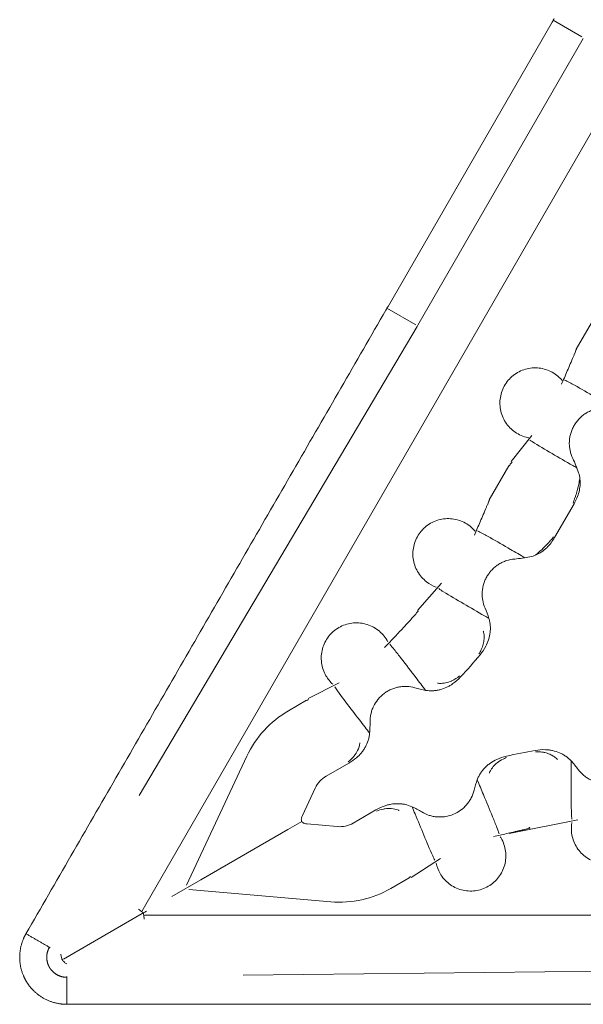
# Model space of a CAD drawing. Units: millimetres. Extents: x 95.2 to 111.1, y 126.2 to 140.
# Drawn here: x 95.2 to 100, y 126.2 to 134.5 of the extents above; entities that cross this region are included whole.
import ezdxf

# ---------------------------------------------------------------- set-up
doc = ezdxf.new("R2010")
doc.units = ezdxf.units.MM
doc.layers.add('1', color=7, linetype='Continuous', true_color=0xffffff)

msp = doc.modelspace()

# ---------------------------------------------------------------- linework, layer by layer
at = {"layer": '1', "color": 251, "linetype": 'Continuous', "lineweight": 13}
for p, q in [((96.2644, 126.9468), (103.1583, 138.8874)), ((99.7625, 134.5206), (100.0075, 134.3791)), ((98.6117, 131.9274), (100.0187, 134.3643)), ((98.3483, 132.0711), (98.5933, 131.9297)), ((99.9586, 131.7243), (100.1267, 132.0155)), ((98.6043, 131.9147), (96.2413, 127.9275)), ((98.6044, 131.9146), (98.6117, 131.9274)), ((99.4063, 130.7676), (99.582, 130.9898)), ((99.2179, 130.4414), (99.3855, 130.7316)), ((98.6075, 129.5015), (98.8112, 129.7341)), ((97.6767, 128.752), (97.9424, 128.8869)), ((97.6644, 128.7372), (97.5098, 128.6479)), ((96.6438, 127.1639), (97.1555, 128.2613)), ((97.6238, 127.7068), (97.5047, 127.638)), ((99.389, 127.6057), (99.9732, 127.7215)), ((97.5047, 127.638), (96.765, 127.211)), ((99.5641, 127.6564), (99.5561, 127.655)), ((98.5554, 127.23), (98.8051, 127.3926)), ((96.5193, 127.0691), (96.765, 127.211)), ((98.3818, 127.1375), (98.5365, 127.2268)), ((97.8698, 127.024), (96.6637, 127.1295)), ((95.5965, 126.5364), (96.2669, 126.9234)), ((110.0738, 126.9095), (96.286, 126.9095)), ((101.7582, 126.452), (97.1237, 126.3992))]:
    msp.add_line(p, q, dxfattribs=at)
at = {"layer": '1', "color": 30, "linetype": 'Continuous', "lineweight": 13}
for p, q in [((98.3574, 132.0868), (99.7535, 134.5049)), ((99.7741, 130.121), (99.9405, 130.4093)), ((97.8307, 128.0921), (98.0235, 128.2034)), ((97.7372, 127.99), (97.6288, 127.7576)), ((98.2537, 127.8046), (98.0609, 127.6934)), ((97.6703, 127.6857), (97.9258, 127.6634)), ((96.302, 126.9437), (96.2887, 126.936)), ((95.4698, 126.641), (95.4832, 126.6333)), ((95.6238, 126.3743), (95.6238, 126.3897))]:
    msp.add_line(p, q, dxfattribs=at)
at = {"layer": '1', "color": 251, "linetype": 'Continuous', "lineweight": 13}
for centre, radius, start, end in [((96.2406, 131.5086), 3.1121, 317.77256, 319.54073), ((97.9458, 127.8927), 0.872, 120, 155), ((100.2247, 124.608), 3.1121, 102.22744, 105.57792), ((97.9458, 127.8927), 0.872, 265, 300)]:
    msp.add_arc(centre, radius, start, end, dxfattribs=at)
at = {"layer": '1', "color": 30, "linetype": 'Continuous', "lineweight": 13}
for centre, radius, start, end in [((96.2406, 131.5086), 3.7539, 316.74299, 320.5703), ((100.2247, 124.608), 3.7539, 99.4297, 103.25701), ((97.9458, 127.8927), 0.2302, 120, 155), ((97.9458, 127.8927), 0.2302, 265, 300)]:
    msp.add_arc(centre, radius, start, end, dxfattribs=at)
for points, degree in [([(99.7535, 134.5049), (99.7595, 134.5153), (99.7655, 134.5258), (99.7716, 134.5362)], 3), ([(98.3393, 132.0554), (95.2774, 126.7521)], 1), ([(98.3574, 132.0868), (98.3513, 132.0763), (98.3453, 132.0659), (98.3393, 132.0554)], 3), ([(99.978, 130.6724), (99.9642, 130.714), (99.9477, 130.7546), (99.9288, 130.7944)], 3), ([(99.9405, 130.4093), (99.9495, 130.4249), (99.9576, 130.4409), (99.9647, 130.4574)], 3), ([(99.7442, 130.0756), (99.7551, 130.0901), (99.765, 130.1053), (99.7741, 130.121)], 3), ([(99.4351, 129.9387), (99.4785, 129.9421), (99.5215, 129.948), (99.5641, 129.9566)], 3), ([(99.2158, 129.4331), (99.2062, 129.463), (99.1951, 129.4925), (99.1827, 129.5215)], 3), ([(99.1401, 129.1244), (99.1586, 129.1469), (99.1751, 129.1706), (99.1888, 129.1963)], 3), ([(98.9094, 128.8788), (98.9331, 128.8957), (98.9546, 128.915), (98.9745, 128.9362)], 3), ([(98.5861, 128.8434), (98.6165, 128.8348), (98.6471, 128.8275), (98.678, 128.8218)], 3), ([(98.201, 128.4556), (98.2036, 128.4871), (98.2046, 128.5188), (98.2041, 128.5505)], 3), ([(99.6962, 128.3174), (99.6672, 128.3183), (99.6383, 128.3159), (99.6097, 128.3112)], 3), ([(98.0235, 128.2034), (98.0464, 128.2166), (98.0682, 128.2314), (98.0884, 128.2485)], 3), ([(99.3639, 128.2618), (99.3356, 128.2552), (99.3081, 128.2463), (99.2816, 128.2342)], 3), ([(99.9748, 128.1495), (99.9559, 128.1748), (99.936, 128.1991), (99.9149, 128.2224)], 3), ([(99.1165, 128.0622), (99.106, 128.0326), (99.097, 128.0025), (99.0893, 127.9719)], 3), ([(98.3252, 127.8383), (98.3003, 127.8293), (98.2766, 127.8179), (98.2537, 127.8046)], 3), ([(98.6446, 127.7875), (98.6174, 127.8037), (98.5895, 127.8187), (98.5609, 127.8323)], 3), ([(96.2669, 126.9234), (96.2741, 126.9276), (96.2814, 126.9318), (96.2887, 126.936)], 3), ([(95.2774, 126.7521), (95.4698, 126.641)], 1), ([(95.6238, 126.1521), (95.6238, 126.3743)], 1), ([(101.7476, 126.1521), (95.6238, 126.1521)], 1)]:
    msp.add_open_spline(points, degree=degree, dxfattribs=at)
at = {"layer": '1', "color": 251, "linetype": 'Continuous', "lineweight": 13}
for points in [[(99.9461, 131.6855), (99.95, 131.6983), (99.9547, 131.711), (99.9603, 131.7233)], [(98.6092, 129.4886), (98.6112, 129.4905), (98.6132, 129.4925), (98.6152, 129.4944)], [(98.5407, 129.4098), (98.5424, 129.412), (98.5441, 129.4142), (98.5458, 129.4164)], [(97.6651, 128.7361), (97.6703, 128.7385), (97.6756, 128.7409), (97.681, 128.743)], [(98.5358, 127.2279), (98.5406, 127.2312), (98.5452, 127.2346), (98.5498, 127.2382)]]:
    msp.add_open_spline(points, degree=3, dxfattribs=at)
for points, knots in [([(99.9447, 131.6859), (99.9413, 131.6775), (99.9378, 131.6691), (99.9255, 131.6398), (99.9167, 131.6189), (99.8993, 131.5781), (99.8821, 131.5381), (99.8655, 131.4996), (99.8491, 131.4617), (99.841, 131.443), (99.8333, 131.425)], [0, 0, 0, 0, 0.090982, 0.090982, 0.318237, 0.318237, 0.545491, 0.772746, 0.772746, 1, 1, 1, 1]), ([(99.8386, 131.4574), (99.8373, 131.459), (99.836, 131.4605), (99.8217, 131.4768), (99.8073, 131.4903), (99.7605, 131.5263), (99.7246, 131.544), (99.6488, 131.5643), (99.6088, 131.5669), (99.5309, 131.5566), (99.493, 131.5438), (99.4248, 131.5044), (99.3948, 131.478), (99.347, 131.4157), (99.3293, 131.3797), (99.309, 131.3038), (99.3065, 131.2638), (99.3168, 131.1859), (99.3297, 131.148), (99.3691, 131.08), (99.3955, 131.05), (99.458, 131.0022), (99.4939, 130.9845), (99.54, 130.9723), (99.5483, 130.9704), (99.5566, 130.969)], [0, 0, 0, 0, 0.005301, 0.005301, 0.056496, 0.056496, 0.158886, 0.158886, 0.261276, 0.261276, 0.363666, 0.363666, 0.466056, 0.466056, 0.568446, 0.568446, 0.670835, 0.670835, 0.773225, 0.773225, 0.875615, 0.875615, 0.978005, 0.978005, 1, 1, 1, 1]), ([(100.2617, 131.2326), (100.2208, 131.2575), (100.1797, 131.2812), (100.0803, 131.3387), (100.0226, 131.3723), (99.9365, 131.4206), (99.9078, 131.4362), (99.8727, 131.4541), (99.8664, 131.4572), (99.86, 131.4603)], [0, 0, 0, 0, 0.300672, 0.300672, 0.735305, 0.735305, 0.952622, 0.952622, 1, 1, 1, 1]), ([(99.5648, 130.949), (99.5706, 130.945), (99.5765, 130.9412), (99.6369, 130.9018), (99.6941, 130.8689), (99.8105, 130.8016), (99.8695, 130.7672), (99.9409, 130.7271), (99.9518, 130.7211), (99.9628, 130.715)], [0, 0, 0, 0, 0.047269, 0.047269, 0.484459, 0.484459, 0.921649, 0.921649, 1, 1, 1, 1]), ([(99.3872, 130.7307), (99.3938, 130.7398), (99.4009, 130.7486), (99.4099, 130.7587), (99.4114, 130.7603), (99.4129, 130.7619)], [0, 0, 0, 0, 0.838851, 0.838851, 1, 1, 1, 1]), ([(99.9487, 130.4621), (99.9516, 130.4706), (99.9543, 130.4793), (99.9658, 130.5168), (99.9735, 130.546), (99.9833, 130.5909), (99.9865, 130.6068), (99.9892, 130.6227)], [0, 0, 0, 0, 0.162892, 0.162892, 0.702997, 0.702997, 1, 1, 1, 1]), ([(99.9475, 130.4624), (99.9456, 130.455), (99.9435, 130.4475), (99.9383, 130.4315), (99.935, 130.423), (99.9315, 130.4146)], [0, 0, 0, 0, 0.457706, 0.457706, 1, 1, 1, 1]), ([(99.2041, 130.4034), (99.2007, 130.3951), (99.1972, 130.3867), (99.1849, 130.3574), (99.176, 130.3365), (99.1585, 130.2958), (99.1413, 130.2558), (99.1245, 130.2172), (99.1081, 130.1794), (99.1, 130.1606), (99.0922, 130.1427)], [0, 0, 0, 0, 0.090735, 0.090735, 0.318052, 0.318052, 0.545368, 0.772684, 0.772684, 1, 1, 1, 1]), ([(99.2055, 130.403), (99.2058, 130.404), (99.2061, 130.405), (99.2102, 130.4178), (99.2146, 130.4292), (99.2196, 130.4404)], [0, 0, 0, 0, 0.080729, 0.080729, 1, 1, 1, 1]), ([(99.0977, 130.176), (99.0968, 130.1771), (99.0958, 130.1782), (99.082, 130.194), (99.0676, 130.2076), (99.0209, 130.2437), (98.985, 130.2615), (98.9093, 130.282), (98.8693, 130.2847), (98.7914, 130.2747), (98.7534, 130.2619), (98.6852, 130.2227), (98.655, 130.1963), (98.6071, 130.1342), (98.5893, 130.0983), (98.5689, 130.0224), (98.5662, 129.9824), (98.5763, 129.9045), (98.5891, 129.8665), (98.6283, 129.7985), (98.6547, 129.7683), (98.71, 129.7257), (98.7371, 129.7109), (98.7657, 129.7004)], [0, 0, 0, 0, 0.004005, 0.004005, 0.05769, 0.05769, 0.165059, 0.165059, 0.272429, 0.272429, 0.379798, 0.379798, 0.487168, 0.487168, 0.594537, 0.594537, 0.701907, 0.701907, 0.809276, 0.809276, 0.916645, 0.916645, 1, 1, 1, 1]), ([(99.5212, 129.9489), (99.4806, 129.9737), (99.4398, 129.9973), (99.3408, 130.0549), (99.2831, 130.0887), (99.1972, 130.1373), (99.1686, 130.1531), (99.1329, 130.1714), (99.1261, 130.1748), (99.1192, 130.1782)], [0, 0, 0, 0, 0.298453, 0.298453, 0.732059, 0.732059, 0.948861, 0.948861, 1, 1, 1, 1]), ([(99.765, 130.1262), (99.7575, 130.1163), (99.7495, 130.1068), (99.7377, 130.0944), (99.7344, 130.0912), (99.7311, 130.0881)], [0, 0, 0, 0, 0.732693, 0.732693, 1, 1, 1, 1]), ([(99.7321, 130.0872), (99.7256, 130.08), (99.7191, 130.0728), (99.6971, 130.0494), (99.6812, 130.0334), (99.649, 130.003), (99.6314, 129.9875), (99.6135, 129.9726), (99.6124, 129.9717)], [0, 0, 0, 0, 0.173641, 0.173641, 0.573697, 0.573697, 0.973753, 1, 1, 1, 1]), ([(98.7884, 129.6867), (98.8019, 129.6775), (98.8156, 129.6686), (98.8846, 129.6251), (98.9424, 129.5924), (99.0593, 129.5248), (99.1184, 129.4899), (99.1911, 129.4481), (99.2032, 129.4412), (99.2154, 129.4343)], [0, 0, 0, 0, 0.102586, 0.102586, 0.51058, 0.51058, 0.918575, 0.918575, 1, 1, 1, 1]), ([(98.3556, 129.2343), (98.3535, 129.2382), (98.3514, 129.2421), (98.3295, 129.2801), (98.3032, 129.3102), (98.2409, 129.358), (98.205, 129.3758), (98.1291, 129.3961), (98.0892, 129.3988), (98.0111, 129.3885), (97.9732, 129.3757), (97.9053, 129.3364), (97.8751, 129.31), (97.8273, 129.2476), (97.8096, 129.2117), (97.7893, 129.1358), (97.7867, 129.0958), (97.797, 129.018), (97.8099, 128.98), (97.8453, 128.9188), (97.8653, 128.8941), (97.8887, 128.8731)], [0, 0, 0, 0, 0.012679, 0.012679, 0.124886, 0.124886, 0.237092, 0.237092, 0.349298, 0.349298, 0.461505, 0.461505, 0.573711, 0.573711, 0.685918, 0.685918, 0.798124, 0.798124, 0.91033, 0.91033, 1, 1, 1, 1]), ([(98.5393, 129.411), (98.5218, 129.3919), (98.5043, 129.3729), (98.4593, 129.3246), (98.432, 129.2956), (98.392, 129.2532), (98.3788, 129.2391), (98.3529, 129.2116), (98.3402, 129.1979), (98.328, 129.1849)], [0, 0, 0, 0, 0.238136, 0.238136, 0.619068, 0.619068, 0.809534, 0.809534, 1, 1, 1, 1]), ([(99.1646, 129.2043), (99.1667, 129.2112), (99.1685, 129.2181), (99.1732, 129.2402), (99.175, 129.2556), (99.1752, 129.2862), (99.1736, 129.3013), (99.1698, 129.3195), (99.169, 129.323), (99.1681, 129.3264)], [0, 0, 0, 0, 0.173348, 0.173348, 0.543646, 0.543646, 0.913943, 0.913943, 1, 1, 1, 1]), ([(98.6768, 128.822), (98.6495, 128.8588), (98.6217, 128.8946), (98.5523, 128.9848), (98.5112, 129.0389), (98.4501, 129.1184), (98.4298, 129.1445), (98.397, 129.1847), (98.3847, 129.1993), (98.3721, 129.2135)], [0, 0, 0, 0, 0.267309, 0.267309, 0.675769, 0.675769, 0.879999, 0.879999, 1, 1, 1, 1]), ([(99.1646, 129.2043), (99.1596, 129.1881), (99.1531, 129.1723), (99.1411, 129.1486), (99.1363, 129.1401), (99.1311, 129.1319)], [0, 0, 0, 0, 0.634068, 0.634068, 1, 1, 1, 1]), ([(98.966, 128.9442), (98.9458, 128.9277), (98.9238, 128.9134), (98.8995, 128.9023), (98.899, 128.902), (98.8984, 128.9018)], [0, 0, 0, 0, 0.977347, 0.977347, 1, 1, 1, 1]), ([(98.8984, 128.9018), (98.8978, 128.9015), (98.8972, 128.9012), (98.8807, 128.894), (98.8642, 128.8886), (98.8305, 128.8818), (98.813, 128.8804), (98.7899, 128.8815), (98.7838, 128.882), (98.7778, 128.8828)], [0, 0, 0, 0, 0.015765, 0.015765, 0.432819, 0.432819, 0.849872, 0.849872, 1, 1, 1, 1]), ([(97.9042, 128.8519), (97.9118, 128.8402), (97.9198, 128.8285), (97.9639, 128.7657), (98.003, 128.7155), (98.0816, 128.6131), (98.1213, 128.5609), (98.1749, 128.4914), (98.1879, 128.4746), (98.2012, 128.4578)], [0, 0, 0, 0, 0.088992, 0.088992, 0.481857, 0.481857, 0.874722, 0.874722, 1, 1, 1, 1]), ([(98.07, 128.264), (98.0814, 128.2784), (98.0913, 128.2939), (98.1082, 128.3296), (98.1145, 128.3507), (98.1177, 128.3733), (98.1179, 128.3747), (98.1181, 128.3762)], [0, 0, 0, 0, 0.439299, 0.439299, 0.963831, 0.963831, 1, 1, 1, 1]), ([(99.6911, 128.2924), (99.6873, 128.2933), (99.6834, 128.2941), (99.6624, 128.298), (99.645, 128.2996), (99.6222, 128.2999), (99.6169, 128.2998), (99.6116, 128.2996)], [0, 0, 0, 0, 0.1466, 0.1466, 0.80283, 0.80283, 1, 1, 1, 1]), ([(99.6911, 128.2924), (99.7055, 128.289), (99.7196, 128.2845), (99.7443, 128.2737), (99.7553, 128.2678), (99.7757, 128.2545), (99.7852, 128.247), (99.7956, 128.2373), (99.7971, 128.2358), (99.7985, 128.2344)], [0, 0, 0, 0, 0.355624, 0.355624, 0.652244, 0.652244, 0.948865, 0.948865, 1, 1, 1, 1]), ([(98.07, 128.264), (98.0678, 128.2612), (98.0655, 128.2584), (98.0497, 128.24), (98.0344, 128.2259), (98.0178, 128.2131)], [0, 0, 0, 0, 0.147351, 0.147351, 1, 1, 1, 1]), ([(99.296, 128.2131), (99.2835, 128.2041), (99.2718, 128.194), (99.2497, 128.1707), (99.2394, 128.1569), (99.2266, 128.1345), (99.2226, 128.1264), (99.2192, 128.1182)], [0, 0, 0, 0, 0.369924, 0.369924, 0.779972, 0.779972, 1, 1, 1, 1]), ([(99.3665, 128.2505), (99.3607, 128.2482), (99.3549, 128.2459), (99.331, 128.2353), (99.3133, 128.2255), (99.2968, 128.2137), (99.2964, 128.2134), (99.296, 128.2131)], [0, 0, 0, 0, 0.237209, 0.237209, 0.982287, 0.982287, 1, 1, 1, 1]), ([(99.9207, 127.7255), (99.9195, 127.7417), (99.9187, 127.758), (99.9155, 127.8395), (99.9161, 127.9059), (99.916, 128.041), (99.9153, 128.1096), (99.9155, 128.1934), (99.9155, 128.2074), (99.9157, 128.2214)], [0, 0, 0, 0, 0.102586, 0.102586, 0.51058, 0.51058, 0.918575, 0.918575, 1, 1, 1, 1]), ([(99.1162, 128.0611), (99.1343, 128.0191), (99.1514, 127.977), (99.1948, 127.8719), (99.2212, 127.8093), (99.2594, 127.7166), (99.2719, 127.686), (99.2903, 127.6375), (99.2968, 127.6195), (99.3028, 127.6015)], [0, 0, 0, 0, 0.267309, 0.267309, 0.675769, 0.675769, 0.879999, 0.879999, 1, 1, 1, 1]), ([(98.3295, 127.8146), (98.3259, 127.8141), (98.3224, 127.8135), (98.2985, 127.809), (98.2787, 127.8028), (98.2593, 127.7949)], [0, 0, 0, 0, 0.147351, 0.147351, 1, 1, 1, 1]), ([(98.3295, 127.8146), (98.3476, 127.8173), (98.3659, 127.8181), (98.4053, 127.8149), (98.4268, 127.8098), (98.448, 127.8013), (98.4493, 127.8007), (98.4507, 127.8002)], [0, 0, 0, 0, 0.439299, 0.439299, 0.963831, 0.963831, 1, 1, 1, 1]), ([(98.7557, 127.377), (98.7494, 127.3895), (98.7433, 127.4023), (98.7109, 127.4719), (98.687, 127.5308), (98.6376, 127.6501), (98.6122, 127.7105), (98.5789, 127.7917), (98.5708, 127.8114), (98.5629, 127.8314)], [0, 0, 0, 0, 0.088954, 0.088954, 0.481801, 0.481801, 0.874647, 0.874647, 1, 1, 1, 1]), ([(100.4991, 127.7487), (100.4996, 127.7473), (100.5001, 127.7459), (100.5069, 127.726), (100.5115, 127.7068), (100.5194, 127.6483), (100.5168, 127.6083), (100.4967, 127.5324), (100.4791, 127.4964), (100.4314, 127.434), (100.4014, 127.4075), (100.3333, 127.368), (100.2954, 127.3551), (100.2176, 127.3447), (100.1776, 127.3472), (100.1017, 127.3674), (100.0657, 127.3851), (100.0033, 127.4329), (99.9768, 127.463), (99.9375, 127.5309), (99.9246, 127.5688), (99.9154, 127.638), (99.916, 127.6689), (99.9213, 127.6989)], [0, 0, 0, 0, 0.004005, 0.004005, 0.05769, 0.05769, 0.165059, 0.165059, 0.272429, 0.272429, 0.379798, 0.379798, 0.487168, 0.487168, 0.594537, 0.594537, 0.701907, 0.701907, 0.809276, 0.809276, 0.916645, 0.916645, 1, 1, 1, 1]), ([(99.5574, 127.6475), (99.5322, 127.642), (99.507, 127.6362), (99.4426, 127.6214), (99.4039, 127.6123), (99.3471, 127.5989), (99.3284, 127.5945), (99.2916, 127.5859), (99.2733, 127.5816), (99.2559, 127.5776)], [0, 0, 0, 0, 0.238136, 0.238136, 0.619068, 0.619068, 0.809534, 0.809534, 1, 1, 1, 1]), ([(99.3125, 127.5768), (99.3149, 127.5731), (99.3172, 127.5693), (99.3392, 127.5313), (99.352, 127.4934), (99.3623, 127.4156), (99.3598, 127.3756), (99.3395, 127.2997), (99.3218, 127.2638), (99.2739, 127.2014), (99.2438, 127.175), (99.1758, 127.1357), (99.1379, 127.1228), (99.0599, 127.1126), (99.02, 127.1152), (98.9441, 127.1356), (98.9081, 127.1534), (98.8459, 127.2012), (98.8195, 127.2313), (98.7842, 127.2926), (98.7728, 127.3223), (98.7663, 127.353)], [0, 0, 0, 0, 0.012679, 0.012679, 0.124886, 0.124886, 0.237092, 0.237092, 0.349298, 0.349298, 0.461505, 0.461505, 0.573711, 0.573711, 0.685917, 0.685917, 0.798124, 0.798124, 0.91033, 0.91033, 1, 1, 1, 1]), ([(96.2771, 126.9293), (96.2742, 126.9314), (96.2713, 126.9335), (96.2567, 126.9439), (96.2451, 126.9524), (96.2338, 126.9605)], [0, 0, 0, 0, 0.20186, 0.20186, 1, 1, 1, 1]), ([(96.2771, 126.9293), (96.2775, 126.9257), (96.2778, 126.9221), (96.2796, 126.9043), (96.2811, 126.89), (96.2826, 126.8762)], [0, 0, 0, 0, 0.20186, 0.20186, 1, 1, 1, 1]), ([(95.5748, 126.5796), (95.5749, 126.5794), (95.575, 126.5791), (95.575, 126.5777), (95.575, 126.5766), (95.5753, 126.5667), (95.5765, 126.5578), (95.5803, 126.545), (95.5818, 126.5409), (95.5847, 126.5348), (95.5858, 126.5328), (95.5869, 126.5308)], [0, 0, 0, 0, 0.016474, 0.016474, 0.081854, 0.081854, 0.604891, 0.604891, 0.86641, 0.86641, 1, 1, 1, 1]), ([(95.6232, 126.4959), (95.623, 126.4961), (95.6228, 126.4963), (95.6216, 126.4971), (95.6207, 126.4976), (95.6122, 126.5028), (95.6051, 126.5083), (95.5959, 126.5179), (95.5931, 126.5214), (95.5893, 126.5269), (95.5881, 126.5289), (95.5869, 126.5308)], [0, 0, 0, 0, 0.016475, 0.016475, 0.081858, 0.081858, 0.604917, 0.604917, 0.866446, 0.866446, 1, 1, 1, 1])]:
    msp.add_open_spline(points, degree=3, knots=knots, dxfattribs=at)
at = {"layer": '1', "color": 30, "linetype": 'Continuous', "lineweight": 13}
for points, knots in [([(100.1759, 131.2224), (100.1518, 131.2205), (100.1279, 131.2156), (100.0935, 131.2042), (100.0822, 131.1996), (100.0603, 131.1893), (100.0497, 131.1835), (100.0292, 131.1705), (100.0194, 131.1635), (100.0007, 131.1482), (99.9917, 131.1399), (99.975, 131.1225), (99.9671, 131.1133), (99.9526, 131.0939), (99.9459, 131.0838), (99.9338, 131.0628), (99.9284, 131.052), (99.9189, 131.0298), (99.9148, 131.0183), (99.9081, 130.9951), (99.9054, 130.9832), (99.9016, 130.9593), (99.9004, 130.9473), (99.8994, 130.9231), (99.8997, 130.911), (99.9016, 130.8869), (99.9034, 130.8749), (99.9106, 130.8393), (99.9184, 130.8162), (99.9288, 130.7944)], [0, 0, 0, 0, 0.125, 0.125, 0.1875, 0.1875, 0.25, 0.25, 0.3125, 0.3125, 0.375, 0.375, 0.4375, 0.4375, 0.5, 0.5, 0.5625, 0.5625, 0.625, 0.625, 0.6875, 0.6875, 0.75, 0.75, 0.8125, 0.8125, 0.875, 0.875, 1, 1, 1, 1]), ([(99.9647, 130.4574), (99.972, 130.4744), (99.9835, 130.5092), (99.9892, 130.5454), (99.9918, 130.5824), (99.9915, 130.6007), (99.9876, 130.6369), (99.9839, 130.6548), (99.978, 130.6724)], [0, 0, 0, 0, 0.25, 0.5, 0.5, 0.75, 0.75, 1, 1, 1, 1]), ([(99.5641, 129.9566), (99.5823, 129.9603), (99.5996, 129.9661), (99.6247, 129.977), (99.6329, 129.9811), (99.649, 129.99), (99.6569, 129.9948), (99.6799, 130.0102), (99.6941, 130.0217), (99.7207, 130.047), (99.7331, 130.0608), (99.7442, 130.0756)], [0, 0, 0, 0, 0.25, 0.25, 0.375, 0.375, 0.5, 0.5, 0.75, 0.75, 1, 1, 1, 1]), ([(99.4351, 129.9387), (99.4114, 129.9368), (99.388, 129.9322), (99.3542, 129.9211), (99.3431, 129.9168), (99.3216, 129.9068), (99.3111, 129.9012), (99.2909, 129.8887), (99.2811, 129.8819), (99.2626, 129.8671), (99.2537, 129.8592), (99.237, 129.8423), (99.2291, 129.8334), (99.2145, 129.8146), (99.2078, 129.8049), (99.1955, 129.7845), (99.19, 129.774), (99.1802, 129.7524), (99.176, 129.7412), (99.1653, 129.7073), (99.1608, 129.6838), (99.1584, 129.6483), (99.1583, 129.6364), (99.1595, 129.6127), (99.1608, 129.6008), (99.1667, 129.5658), (99.1734, 129.5433), (99.1827, 129.5215)], [0, 0, 0, 0, 0.125, 0.125, 0.1875, 0.1875, 0.25, 0.25, 0.3125, 0.3125, 0.375, 0.375, 0.4375, 0.4375, 0.5, 0.5, 0.5625, 0.5625, 0.625, 0.625, 0.75, 0.75, 0.8125, 0.8125, 0.875, 0.875, 1, 1, 1, 1]), ([(99.1888, 129.1963), (99.1985, 129.2144), (99.2064, 129.2332), (99.2156, 129.2622), (99.2182, 129.272), (99.2226, 129.2919), (99.2243, 129.3021), (99.2281, 129.3325), (99.2288, 129.3527), (99.2265, 129.383), (99.2252, 129.3931), (99.2215, 129.4132), (99.219, 129.4233), (99.2158, 129.4331)], [0, 0, 0, 0, 0.25, 0.25, 0.375, 0.375, 0.5, 0.5, 0.75, 0.75, 0.875, 0.875, 1, 1, 1, 1]), ([(98.678, 128.8218), (98.6982, 128.8181), (98.7185, 128.8171), (98.7488, 128.8187), (98.7589, 128.8197), (98.7791, 128.8229), (98.7892, 128.825), (98.8187, 128.8326), (98.8379, 128.8394), (98.8657, 128.8523), (98.8748, 128.857), (98.8925, 128.8673), (98.9011, 128.8728), (98.9094, 128.8788)], [0, 0, 0, 0, 0.25, 0.25, 0.375, 0.375, 0.5, 0.5, 0.75, 0.75, 0.875, 0.875, 1, 1, 1, 1]), ([(98.5861, 128.8434), (98.5637, 128.8498), (98.5406, 128.8535), (98.5057, 128.8551), (98.494, 128.8549), (98.4708, 128.8532), (98.4592, 128.8517), (98.4363, 128.8474), (98.425, 128.8445), (98.4028, 128.8375), (98.3919, 128.8333), (98.3706, 128.8238), (98.3603, 128.8184), (98.3403, 128.8065), (98.3306, 128.7999), (98.3121, 128.7857), (98.3033, 128.7781), (98.2866, 128.7619), (98.2787, 128.7532), (98.2567, 128.7262), (98.2441, 128.7064), (98.2289, 128.6749), (98.2244, 128.6641), (98.2168, 128.6421), (98.2136, 128.6308), (98.2061, 128.5968), (98.2038, 128.5738), (98.2041, 128.5505)], [0, 0, 0, 0, 0.125, 0.125, 0.1875, 0.1875, 0.25, 0.25, 0.3125, 0.3125, 0.375, 0.375, 0.4375, 0.4375, 0.5, 0.5, 0.5625, 0.5625, 0.625, 0.625, 0.75, 0.75, 0.8125, 0.8125, 0.875, 0.875, 1, 1, 1, 1]), ([(98.0884, 128.2485), (98.104, 128.2616), (98.1181, 128.2759), (98.1372, 128.2991), (98.1432, 128.3071), (98.1546, 128.3238), (98.1599, 128.3324), (98.1747, 128.3589), (98.1828, 128.3773), (98.192, 128.4058), (98.1946, 128.4155), (98.1987, 128.4353), (98.2002, 128.4454), (98.201, 128.4556)], [0, 0, 0, 0, 0.25, 0.25, 0.375, 0.375, 0.5, 0.5, 0.75, 0.75, 0.875, 0.875, 1, 1, 1, 1]), ([(99.9149, 128.2224), (99.901, 128.2376), (99.8855, 128.2507), (99.8604, 128.2678), (99.8518, 128.2731), (99.8338, 128.2829), (99.8245, 128.2873), (99.7964, 128.2992), (99.777, 128.3053), (99.7471, 128.3119), (99.737, 128.3137), (99.7167, 128.3162), (99.7065, 128.3171), (99.6962, 128.3174)], [0, 0, 0, 0, 0.25, 0.25, 0.375, 0.375, 0.5, 0.5, 0.75, 0.75, 0.875, 0.875, 1, 1, 1, 1]), ([(99.2816, 128.2342), (99.2629, 128.2257), (99.2453, 128.2155), (99.2204, 128.198), (99.2123, 128.1918), (99.1968, 128.1786), (99.1892, 128.1716), (99.1678, 128.1497), (99.155, 128.134), (99.1384, 128.1085), (99.1333, 128.0998), (99.1241, 128.0815), (99.12, 128.072), (99.1165, 128.0622)], [0, 0, 0, 0, 0.25, 0.25, 0.375, 0.375, 0.5, 0.5, 0.75, 0.75, 0.875, 0.875, 1, 1, 1, 1]), ([(99.9748, 128.1495), (99.989, 128.1305), (100.0055, 128.1132), (100.0329, 128.0906), (100.0425, 128.0835), (100.0624, 128.0707), (100.0727, 128.0649), (100.0941, 128.0545), (100.105, 128.0499), (100.1274, 128.0421), (100.1389, 128.0388), (100.162, 128.0337), (100.1738, 128.0319), (100.1974, 128.0296), (100.2092, 128.0291), (100.233, 128.0296), (100.2448, 128.0305), (100.2683, 128.0338), (100.28, 128.0361), (100.3143, 128.0452), (100.3366, 128.054), (100.3783, 128.0765), (100.3978, 128.0902), (100.4332, 128.122), (100.4489, 128.1399), (100.4623, 128.1595)], [0, 0, 0, 0, 0.125, 0.125, 0.1875, 0.1875, 0.25, 0.25, 0.3125, 0.3125, 0.375, 0.375, 0.4375, 0.4375, 0.5, 0.5, 0.5625, 0.5625, 0.625, 0.625, 0.75, 0.75, 0.875, 0.875, 1, 1, 1, 1]), ([(98.6446, 127.7875), (98.6647, 127.7755), (98.6861, 127.7659), (98.7193, 127.7555), (98.7307, 127.7526), (98.7535, 127.7482), (98.7651, 127.7467), (98.7884, 127.745), (98.8, 127.7449), (98.8233, 127.7459), (98.8349, 127.7471), (98.8693, 127.7527), (98.8919, 127.7591), (98.9349, 127.7769), (98.9554, 127.7884), (98.9932, 127.8157), (99.0104, 127.8316), (99.0332, 127.858), (99.0403, 127.8673), (99.0534, 127.8866), (99.0593, 127.8966), (99.0754, 127.9277), (99.0836, 127.9493), (99.0893, 127.9719)], [0, 0, 0, 0, 0.125, 0.125, 0.1875, 0.1875, 0.25, 0.25, 0.3125, 0.3125, 0.375, 0.375, 0.5, 0.5, 0.625, 0.625, 0.75, 0.75, 0.8125, 0.8125, 0.875, 0.875, 1, 1, 1, 1]), ([(98.5609, 127.8323), (98.5425, 127.841), (98.5234, 127.8472), (98.4941, 127.8535), (98.4842, 127.8551), (98.4641, 127.8574), (98.454, 127.858), (98.4238, 127.8585), (98.4038, 127.8569), (98.3739, 127.852), (98.364, 127.8499), (98.3444, 127.8448), (98.3347, 127.8418), (98.3252, 127.8383)], [0, 0, 0, 0, 0.25, 0.25, 0.375, 0.375, 0.5, 0.5, 0.75, 0.75, 0.875, 0.875, 1, 1, 1, 1]), ([(97.6288, 127.7576), (97.6269, 127.7536), (97.6252, 127.7495), (97.6224, 127.7411), (97.6212, 127.7369), (97.6197, 127.7282), (97.6194, 127.7238), (97.6201, 127.7172), (97.6205, 127.715), (97.6218, 127.7108), (97.6227, 127.7087), (97.626, 127.703), (97.6291, 127.6997), (97.6363, 127.6945), (97.6403, 127.6926), (97.6485, 127.6895), (97.6528, 127.6884), (97.6615, 127.6867), (97.6658, 127.6861), (97.6703, 127.6857)], [0, 0, 0, 0, 0.125, 0.125, 0.25, 0.25, 0.375, 0.375, 0.4375, 0.4375, 0.5, 0.5, 0.625, 0.625, 0.75, 0.75, 0.875, 0.875, 1, 1, 1, 1])]:
    msp.add_open_spline(points, degree=3, knots=knots, dxfattribs=at)
for points in [[(95.2774, 126.3521), (95.2515, 126.3969), (95.2238, 126.4985), (95.2238, 126.6057), (95.2515, 126.7073), (95.2774, 126.7521)], [(95.2774, 126.3521), (95.3032, 126.3073), (95.3774, 126.2325), (95.4702, 126.1789), (95.5721, 126.1521), (95.6238, 126.1521)]]:
    msp.add_rational_spline(points, [0.535898384862, 0.517949192431, 0.5, 0.5, 0.517949192431, 0.535898384862], degree=2, dxfattribs=at)
at = {"layer": '1', "color": 251, "linetype": 'Continuous', "lineweight": 13}
for points, weights, knots in [([(95.4766, 126.6371), (95.4766, 126.6371), (95.4656, 126.618), (95.4538, 126.5749), (95.4538, 126.5293), (95.4656, 126.4861), (95.4766, 126.4671)], [0.535898384862, 0.535898384862, 0.517949192431, 0.5, 0.5, 0.517949016189, 0.535897679899], [0, 0, 0, 0.000006, 0.250006, 0.500005, 0.750005, 1, 1, 1]), ([(95.6238, 126.3821), (95.6238, 126.3821), (95.6018, 126.3821), (95.5585, 126.3935), (95.5191, 126.4163), (95.4876, 126.448), (95.4766, 126.4671), (95.4766, 126.4671)], [0.535898384862, 0.535898384862, 0.517949192431, 0.5, 0.5, 0.517949192431, 0.535898384862, 0.535898384862], [0, 0, 0, 0.000006, 0.250004, 0.500001, 0.749999, 0.999997, 1, 1, 1])]:
    msp.add_rational_spline(points, weights, degree=2, knots=knots, dxfattribs=at)

doc.saveas('drawing.dxf')
